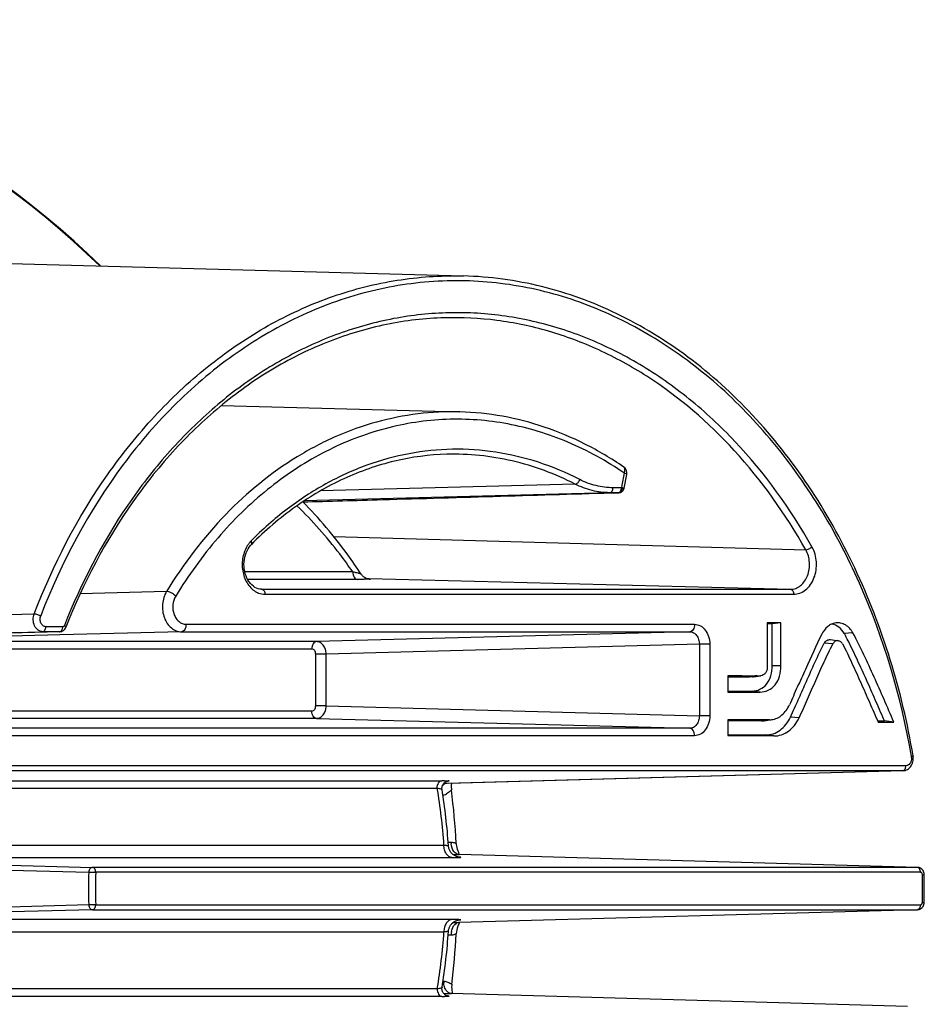
# Model space of a CAD drawing. Extents: x -316 to 1043, y -1562 to -584.
# Drawn here: x 616 to 653, y -718 to -678 of the extents above; entities that cross this region are included whole.
import ezdxf

# ---------------------------------------------------------------- set-up
doc = ezdxf.new("R2010")
doc.units = 0
doc.header["$LTSCALE"] = 16.335
doc.layers.get('0').update_dxf_attribs({"linetype": 'CONTINUOUS'})

msp = doc.modelspace()

# ---------------------------------------------------------------- linework, layer by layer
at = {"color": 7, "linetype": 'Continuous'}
for p, q in [((604.154, -687.994), (634.226, -688.811)), ((633.832, -688.806), (634.226, -688.811)), ((624.475, -694.027), (634.075, -694.288)), ((640.702, -696.758), (640.608, -697.245)), ((640.68, -696.511), (640.679, -696.511)), ((640.699, -697.357), (640.804, -696.815)), ((638.721, -697.198), (628.465, -697.471)), ((640.608, -697.245), (640.589, -697.342)), ((640.118, -697.542), (627.812, -697.875)), ((640.462, -697.542), (640.118, -697.542)), ((640.589, -697.342), (640.245, -697.342)), ((640.475, -697.542), (640.48, -697.542)), ((640.626, -697.351), (640.589, -697.342)), ((625.683, -699.627), (625.683, -699.627)), ((629.004, -699.311), (648.012, -699.842)), ((629.763, -700.734), (625.417, -700.734)), ((629.953, -701.034), (625.529, -701.034)), ((630.298, -700.99), (630.427, -700.993)), ((630.427, -700.993), (647.395, -701.435)), ((622.263, -701.521), (618.788, -701.619)), ((626.087, -701.435), (626.105, -701.435)), ((626.088, -701.435), (626.105, -701.435)), ((626.105, -701.435), (647.395, -701.435)), ((626.231, -701.635), (647.521, -701.635)), ((597.332, -702.948), (616.933, -702.418)), ((623.051, -702.844), (643.53, -702.844)), ((647.012, -702.782), (646.458, -702.782)), ((646.657, -702.826), (646.458, -702.826)), ((647.012, -702.782), (646.657, -702.826)), ((646.657, -704.516), (646.657, -702.826)), ((647.012, -704.516), (647.012, -702.782)), ((599.233, -703.616), (617.275, -703.142)), ((617.959, -703.142), (599.234, -703.657)), ((617.959, -703.142), (617.275, -703.142)), ((618.085, -702.942), (617.401, -702.942)), ((617.963, -703.142), (617.959, -703.142)), ((622.862, -703.144), (617.962, -703.271)), ((622.862, -703.144), (643.341, -703.144)), ((643.341, -703.144), (628.308, -703.544)), ((649.913, -703.195), (649.564, -703.221)), ((617.962, -703.271), (607.517, -703.544)), ((628.308, -703.544), (607.517, -703.544)), ((649.106, -703.633), (648.758, -703.608)), ((649.005, -703.461), (649.323, -703.505)), ((628.118, -703.844), (607.328, -703.844)), ((643.724, -703.644), (628.691, -704.044)), ((644.143, -703.644), (643.724, -703.644)), ((643.724, -703.644), (643.724, -706.534)), ((644.143, -703.644), (644.143, -706.534)), ((628.691, -704.044), (628.272, -704.044)), ((628.272, -706.134), (628.272, -704.044)), ((628.691, -706.134), (628.691, -704.044)), ((647.012, -704.516), (646.657, -704.516)), ((644.868, -704.923), (644.868, -705.576)), ((646.184, -704.923), (645.864, -704.967)), ((645.888, -704.965), (646.206, -704.921)), ((644.868, -705.532), (645.856, -705.532)), ((646.177, -705.576), (645.856, -705.532)), ((605.271, -706.334), (628.118, -706.334)), ((628.691, -706.134), (628.272, -706.134)), ((628.691, -706.134), (643.724, -706.534)), ((628.308, -706.634), (605.454, -706.634)), ((628.308, -706.634), (643.341, -707.034)), ((644.143, -706.534), (643.724, -706.534)), ((646.551, -706.691), (644.876, -706.691)), ((644.876, -706.691), (644.876, -707.329)), ((646.23, -706.735), (644.876, -706.735)), ((646.551, -706.691), (646.23, -706.735)), ((646.33, -706.728), (646.647, -706.685)), ((647.744, -706.609), (647.394, -706.586)), ((650.904, -706.739), (651.18, -706.739)), ((650.923, -706.782), (651.559, -706.782)), ((651.18, -706.739), (651.156, -706.682)), ((651.559, -706.782), (651.18, -706.739)), ((643.341, -707.034), (615.635, -707.034)), ((643.53, -707.333), (615.806, -707.333)), ((644.876, -707.329), (646.73, -707.343)), ((644.877, -707.288), (646.409, -707.299)), ((646.73, -707.343), (646.409, -707.299)), ((652.267, -708.177), (652.263, -708.157)), ((652.267, -708.177), (652.264, -708.157)), ((651.916, -708.742), (615.464, -708.742)), ((652.043, -708.542), (615.591, -708.542)), ((651.925, -708.742), (633.557, -709.254)), ((651.916, -708.742), (633.621, -709.252)), ((651.924, -708.742), (651.916, -708.742)), ((600.3, -709.144), (633.357, -709.144)), ((633.475, -709.158), (633.48, -709.157)), ((600.037, -709.444), (633.167, -709.444)), ((633.557, -709.254), (633.43, -709.254)), ((633.565, -709.254), (633.557, -709.254)), ((604.012, -711.737), (633.437, -711.737)), ((633.609, -711.624), (633.728, -711.624)), ((604.328, -712.237), (633.753, -712.237)), ((604.328, -712.237), (619.283, -712.635)), ((633.809, -712.124), (634.044, -712.124)), ((634.044, -712.124), (634.048, -712.124)), ((634.061, -712.124), (634.044, -712.124)), ((652.506, -712.635), (634.061, -712.124)), ((604.175, -712.426), (619.13, -712.828)), ((652.506, -712.635), (619.283, -712.635)), ((652.511, -712.635), (652.506, -712.635)), ((652.632, -712.835), (619.41, -712.835)), ((619.13, -714.149), (604.175, -714.551)), ((619.283, -714.342), (604.328, -714.74)), ((619.283, -714.342), (652.506, -714.342)), ((619.41, -714.142), (652.632, -714.142)), ((652.506, -714.342), (634.055, -714.853)), ((652.506, -714.342), (652.511, -714.342)), ((633.753, -714.74), (604.328, -714.74)), ((633.809, -714.854), (634.044, -714.854)), ((634.055, -714.853), (634.044, -714.854)), ((634.044, -714.854), (634.048, -714.854)), ((633.437, -715.24), (604.012, -715.24)), ((633.609, -715.354), (633.728, -715.354)), ((633.401, -717.224), (633.426, -717.224)), ((633.167, -717.534), (600.037, -717.534)), ((633.357, -717.834), (600.3, -717.834)), ((633.43, -717.724), (633.742, -717.724)), ((633.475, -717.82), (633.48, -717.82)), ((633.742, -717.724), (633.747, -717.724)), ((652.106, -718.235), (633.742, -717.724))]:
    msp.add_line(p, q, dxfattribs=at)
for points in [[(640.48, -697.542), (640.511, -697.539), (640.544, -697.531), (640.576, -697.519), (640.605, -697.502), (640.631, -697.481), (640.653, -697.456), (640.672, -697.428), (640.687, -697.397), (640.697, -697.363), (640.699, -697.357)], [(626.088, -701.435), (626.027, -701.429), (625.958, -701.414), (625.89, -701.39), (625.824, -701.356), (625.76, -701.313), (625.7, -701.261), (625.643, -701.202), (625.591, -701.134), (625.543, -701.061), (625.501, -700.981), (625.465, -700.896), (625.435, -700.807), (625.412, -700.714), (625.396, -700.62), (625.386, -700.523), (625.383, -700.426), (625.387, -700.33), (625.398, -700.234), (625.416, -700.14), (625.44, -700.05), (625.47, -699.963), (625.506, -699.88), (625.548, -699.802), (625.595, -699.731), (625.647, -699.666), (625.683, -699.627)], [(630.426, -701.024), (630.428, -701.024), (630.429, -701.024), (630.428, -701.024), (630.423, -701.024), (630.415, -701.023), (630.403, -701.021), (630.387, -701.018), (630.367, -701.013), (630.344, -701.007), (630.321, -700.999), (630.297, -700.989), (630.272, -700.978), (630.248, -700.964), (630.224, -700.949), (630.201, -700.932), (630.179, -700.913), (630.158, -700.892), (630.138, -700.87), (630.119, -700.847), (630.106, -700.828)], [(617.963, -703.142), (618, -703.138), (618.039, -703.129), (618.076, -703.113), (618.11, -703.092), (618.141, -703.067), (618.167, -703.037), (618.189, -703.005), (618.207, -702.969), (618.211, -702.961)], [(651.924, -708.742), (651.966, -708.739), (652.014, -708.729), (652.061, -708.712), (652.107, -708.69), (652.15, -708.661), (652.191, -708.626), (652.227, -708.586), (652.259, -708.542), (652.287, -708.493), (652.309, -708.441), (652.326, -708.387), (652.337, -708.331), (652.343, -708.275), (652.343, -708.218), (652.338, -708.162), (652.336, -708.144)], [(633.361, -709.496), (633.359, -709.484), (633.358, -709.455), (633.358, -709.428), (633.361, -709.401), (633.367, -709.375), (633.374, -709.351), (633.383, -709.327), (633.394, -709.305), (633.407, -709.284), (633.42, -709.265), (633.435, -709.247), (633.451, -709.231), (633.468, -709.216), (633.486, -709.203), (633.504, -709.191), (633.522, -709.181), (633.54, -709.173), (633.558, -709.166), (633.575, -709.161), (633.59, -709.157), (633.6, -709.155), (633.608, -709.153), (633.614, -709.152), (633.618, -709.152), (633.619, -709.152)], [(633.96, -712.205), (633.938, -712.197), (633.915, -712.187), (633.892, -712.177), (633.869, -712.164), (633.846, -712.15), (633.823, -712.135), (633.802, -712.118), (633.78, -712.099), (633.76, -712.08), (633.74, -712.058), (633.721, -712.035), (633.704, -712.011), (633.687, -711.985), (633.673, -711.958), (633.659, -711.93), (633.648, -711.9), (633.638, -711.87), (633.63, -711.839), (633.624, -711.806), (633.62, -711.773), (633.619, -711.765)], [(634.058, -712.226), (634.06, -712.227), (634.059, -712.226), (634.056, -712.226), (634.051, -712.226), (634.042, -712.224), (634.031, -712.223), (634.017, -712.22), (634, -712.216), (633.98, -712.211), (633.96, -712.205)], [(634.048, -712.124), (634.044, -712.123), (634.042, -712.123), (634.043, -712.123)], [(652.78, -712.929), (652.78, -712.923), (652.776, -712.882), (652.767, -712.842), (652.752, -712.803), (652.733, -712.766), (652.709, -712.733), (652.681, -712.704), (652.649, -712.68), (652.615, -712.66), (652.579, -712.647), (652.543, -712.638), (652.511, -712.635)], [(652.511, -714.342), (652.543, -714.339), (652.58, -714.331), (652.616, -714.317), (652.65, -714.297), (652.682, -714.272), (652.71, -714.243), (652.734, -714.21), (652.753, -714.173), (652.767, -714.135), (652.776, -714.096), (652.78, -714.056), (652.78, -714.048)], [(633.619, -715.213), (633.621, -715.187), (633.626, -715.157), (633.632, -715.127), (633.641, -715.098), (633.65, -715.069), (633.662, -715.041), (633.675, -715.015), (633.689, -714.989), (633.705, -714.964), (633.722, -714.941), (633.74, -714.919), (633.759, -714.898), (633.779, -714.879), (633.8, -714.861), (633.821, -714.845), (633.842, -714.83), (633.864, -714.816), (633.885, -714.804), (633.907, -714.793), (633.929, -714.784), (633.95, -714.776), (633.971, -714.769), (633.991, -714.763), (634.01, -714.759), (634.027, -714.755), (634.04, -714.753), (634.05, -714.752), (634.052, -714.752)], [(634.044, -714.854), (634.044, -714.854), (634.042, -714.855), (634.044, -714.854), (634.048, -714.854)], [(633.619, -717.825), (633.619, -717.825), (633.619, -717.825), (633.618, -717.825), (633.615, -717.825), (633.609, -717.824), (633.6, -717.823), (633.589, -717.82), (633.576, -717.817), (633.562, -717.813), (633.547, -717.807), (633.531, -717.801), (633.516, -717.793), (633.5, -717.784), (633.485, -717.774), (633.47, -717.763), (633.455, -717.75), (633.441, -717.736), (633.427, -717.721), (633.415, -717.705), (633.403, -717.688), (633.393, -717.669), (633.383, -717.65), (633.375, -717.63), (633.369, -717.61), (633.363, -717.588), (633.36, -717.566), (633.358, -717.543), (633.358, -717.52), (633.359, -717.496), (633.361, -717.481)], [(633.747, -717.724), (633.743, -717.723), (633.741, -717.723)]]:
    msp.add_lwpolyline(points, dxfattribs=at)
for centre, radius, start, end in [((595.199, -713.489), 35, 45.7769, 119.8543), ((595.199, -713.489), 34.974, 45.8233, 119.7432), ((632.983, -707.996), 13.634, 55.516, 56.1633), ((640.509, -696.758), 0.3, 349.0161, 55.3775), ((640.463, -700.324), 2.782, 89.7451, 90.0117), ((640.281, -697.342), 0.308, 355.1812, 359.9921), ((626.41, -700.219), 1.043, 135.3044, 141.0349), ((630.012, -650.653), 50.38, 269.9329, 270.2391), ((1296.694, -703.688), 650.236, 179.920167, 180.077934), ((641.094, -707.922), 9.688, 27.0679, 29.0295), ((645.856, -704.733), 0.234, 271.8556, 277.7761), ((645.935, -696.97), 7.957, 270.7806, 271.7971), ((646.177, -704.716), 0.208, 271.8589, 277.7773), ((627.997, -697.463), 21.435, 334.8118, 335.8954), ((646.229, -705.999), 0.736, 270.0241, 277.7356), ((646.551, -705.981), 0.71, 270.0241, 277.7356), ((651.885, -708.242), 0.388, 2.5107, 9.6308), ((633.362, -731.108), 21.964, 89.7486, 90.013), ((608.861, -713.467), 24.638, 4.027, 9.3993), ((608.518, -713.469), 25.159, 3.8851, 9.0866), ((601.391, -713.47), 32.591, 3.1684, 6.975), ((633.235, -709.134), 0.621, 285.2062, 289.8469), ((633.222, -709.1), 0.657, 289.9096, 299.166), ((634.497, -711.624), 0.769, 180.0067, 184.0198), ((633.755, -685.34), 26.897, 269.995, 270.3032), ((635.045, -711.579), 1.121, 203.6931, 209.4569), ((644.188, -713.489), 25.067, 178.4904, 181.5096), ((644.207, -713.489), 24.805, 178.4904, 181.5095), ((620.762, -713.489), 31.952, 0.775, 0.9964), ((620.754, -713.489), 31.96, 359.2251, 0.7749), ((620.626, -713.489), 32.159, 359.0036, 0.9964), ((620.762, -713.489), 31.952, 359.0036, 359.225), ((633.76, -740.119), 25.379, 89.7287, 90.0163), ((635.043, -715.397), 1.119, 150.8843, 154.7482), ((608.954, -713.521), 24.544, 350.5904, 355.9832), ((608.606, -713.518), 25.071, 350.9043, 356.124), ((634.494, -715.354), 0.766, 170.3912, 180.0108), ((601.315, -713.501), 32.666, 353.2364, 356.8275), ((634.196, -717.224), 0.77, 180.0079, 184.8189), ((633.365, -697.461), 20.373, 269.9766, 270.2629)]:
    msp.add_arc(centre, radius, start, end, dxfattribs=at)
for points, knots in [([(616.933, -702.418), (617.69, -700.448), (619.143, -697.644), (621.705, -694.449), (623.831, -692.448), (626.152, -690.847), (628.625, -689.678), (631.201, -688.966), (632.96, -688.806), (633.832, -688.806)], [0, 0, 0, 0, 0.274873, 0.405795, 0.531955, 0.653621, 0.77145, 0.886469, 1, 1, 1, 1]), ([(652.336, -708.144), (651.892, -705.537), (650.739, -701.736), (648.226, -697.255), (645.967, -694.378), (643.366, -692.022), (640.489, -690.255), (637.416, -689.133), (635.282, -688.84), (634.226, -688.811)], [0, 0, 0, 0, 0.277285, 0.409922, 0.537279, 0.659199, 0.77614, 0.88919, 1, 1, 1, 1]), ([(652.264, -708.157), (651.855, -705.765), (650.828, -702.27), (648.631, -698.085), (646.657, -695.34), (644.381, -693.018), (641.855, -691.174), (639.134, -689.855), (636.284, -689.096), (633.374, -688.92), (630.48, -689.331), (627.674, -690.318), (625.023, -691.853), (622.59, -693.895), (619.66, -697.283), (618.027, -700.345), (617.196, -702.508)], [0, 0, 0, 0, 0.141247, 0.209088, 0.274466, 0.337237, 0.397502, 0.455619, 0.5122, 0.568056, 0.624096, 0.681205, 0.740122, 0.801363, 0.865182, 1, 1, 1, 1]), ([(648.261, -699.723), (647.398, -698.195), (645.865, -696.065), (643.373, -693.742), (641.378, -692.342), (639.26, -691.283), (637.053, -690.583), (634.794, -690.255), (632.521, -690.305), (630.272, -690.733), (628.085, -691.53), (625.996, -692.681), (624.04, -694.167), (622.245, -695.963), (620.075, -698.769), (618.821, -701.19), (618.153, -702.888)], [0, 0, 0, 0, 0.133665, 0.19732, 0.258888, 0.318637, 0.376988, 0.434479, 0.491734, 0.549395, 0.608068, 0.668266, 0.730367, 0.794605, 0.861055, 1, 1, 1, 1]), ([(633.466, -690.497), (632.679, -690.518), (631.095, -690.702), (628.781, -691.391), (626.559, -692.479), (624.472, -693.946), (622.555, -695.764), (620.238, -698.655), (618.91, -701.184), (618.211, -702.961)], [0, 0, 0, 0, 0.113255, 0.228182, 0.346039, 0.467791, 0.594046, 0.725038, 1, 1, 1, 1]), ([(648.012, -699.842), (647.204, -698.413), (645.346, -695.793), (642.343, -693.201), (639.709, -691.751), (637.674, -690.989), (635.582, -690.55), (634.167, -690.478), (633.466, -690.497)], [0, 0, 0, 0, 0.27137, 0.526006, 0.647952, 0.766967, 0.883959, 1, 1, 1, 1]), ([(634.075, -694.288), (633.512, -694.272), (632.378, -694.327), (630.698, -694.663), (629.06, -695.249), (626.934, -696.366), (624.489, -698.368), (622.943, -700.406), (622.263, -701.521)], [0, 0, 0, 0, 0.116567, 0.234009, 0.353328, 0.475385, 0.729642, 1, 1, 1, 1]), ([(640.679, -696.511), (640.18, -696.168), (639.148, -695.553), (637.503, -694.862), (635.805, -694.423), (634.65, -694.303), (634.075, -694.288)], [0, 0, 0, 0, 0.257352, 0.50868, 0.755588, 1, 1, 1, 1]), ([(640.575, -696.672), (639.854, -696.188), (638.707, -695.569), (637.089, -695.007), (635.46, -694.631), (633.367, -694.505), (630.869, -694.922), (628.47, -695.892), (626.243, -697.38), (624.249, -699.336), (623.137, -700.881), (622.632, -701.708)], [0, 0, 0, 0, 0.124011, 0.18451, 0.244268, 0.362526, 0.481352, 0.603046, 0.729437, 0.861634, 1, 1, 1, 1]), ([(638.904, -697.011), (638.369, -696.738), (637.266, -696.276), (635.535, -695.862), (633.776, -695.744), (632.02, -695.924), (630.298, -696.398), (628.64, -697.158), (627.073, -698.188), (626.122, -699.029), (625.669, -699.486)], [0, 0, 0, 0, 0.124765, 0.247027, 0.368032, 0.489187, 0.611866, 0.737292, 0.866459, 1, 1, 1, 1]), ([(633.553, -695.996), (632.846, -696.015), (631.415, -696.205), (629.347, -696.929), (627.396, -698.073), (626.231, -699.073), (625.683, -699.627)], [0, 0, 0, 0, 0.239477, 0.483792, 0.736499, 1, 1, 1, 1]), ([(638.721, -697.198), (637.919, -696.787), (636.23, -696.156), (634.434, -695.972), (633.553, -695.996)], [0, 0, 0, 0, 0.505806, 1, 1, 1, 1]), ([(640.702, -696.758), (640.712, -696.733), (640.727, -696.684), (640.733, -696.612), (640.719, -696.552), (640.694, -696.521), (640.68, -696.511)], [0, 0, 0, 0, 0.307277, 0.576849, 0.803523, 1, 1, 1, 1]), ([(640.804, -696.815), (640.805, -696.811), (640.796, -696.799), (640.763, -696.78), (640.728, -696.767), (640.702, -696.758)], [0, 0, 0, 0, 0.106674, 0.305984, 1, 1, 1, 1]), ([(638.721, -697.198), (638.761, -697.197), (638.845, -697.14), (638.889, -697.06), (638.904, -697.011)], [0, 0, 0, 0, 0.442421, 1, 1, 1, 1]), ([(640.118, -697.542), (639.88, -697.542), (639.395, -697.482), (638.939, -697.309), (638.721, -697.198)], [0, 0, 0, 0, 0.494172, 1, 1, 1, 1]), ([(640.245, -697.342), (640.015, -697.342), (639.55, -697.285), (639.112, -697.118), (638.904, -697.011)], [0, 0, 0, 0, 0.494194, 1, 1, 1, 1]), ([(627.749, -697.916), (628.814, -697.885), (633.056, -697.761), (637.299, -697.636), (640.475, -697.542)], [0, 0, 0, 0, 0.251129, 1, 1, 1, 1]), ([(640.118, -697.542), (640.135, -697.542), (640.172, -697.528), (640.213, -697.481), (640.239, -697.417), (640.245, -697.368), (640.245, -697.342)], [0, 0, 0, 0, 0.198628, 0.431148, 0.703608, 1, 1, 1, 1]), ([(640.462, -697.542), (640.479, -697.542), (640.516, -697.528), (640.541, -697.499), (640.552, -697.482)], [0, 0, 0, 0, 0.460994, 1, 1, 1, 1]), ([(640.501, -697.539), (640.536, -697.53), (640.604, -697.474), (640.624, -697.393), (640.626, -697.351)], [0, 0, 0, 0, 0.460876, 1, 1, 1, 1]), ([(640.552, -697.482), (640.557, -697.474), (640.576, -697.439), (640.585, -697.399), (640.588, -697.368)], [0, 0, 0, 0, 0.233449, 1, 1, 1, 1]), ([(640.699, -697.357), (640.698, -697.359), (640.69, -697.362), (640.666, -697.36), (640.643, -697.355), (640.626, -697.351)], [0, 0, 0, 0, 0.090144, 0.278674, 1, 1, 1, 1]), ([(629.763, -700.734), (629.595, -700.489), (628.915, -699.547), (628.141, -698.672), (627.516, -698.073)], [0, 0, 0, 0, 0.255297, 1, 1, 1, 1]), ([(630.106, -700.828), (629.932, -700.561), (629.224, -699.53), (628.41, -698.571), (627.749, -697.915)], [0, 0, 0, 0, 0.255142, 1, 1, 1, 1]), ([(625.6, -699.564), (625.591, -699.575), (625.554, -699.622), (625.522, -699.671), (625.499, -699.71)], [0, 0, 0, 0, 0.246127, 1, 1, 1, 1]), ([(625.683, -699.627), (625.689, -699.62), (625.703, -699.595), (625.698, -699.543), (625.681, -699.506), (625.669, -699.486)], [0, 0, 0, 0, 0.19037, 0.542472, 1, 1, 1, 1]), ([(625.499, -699.71), (625.411, -699.862), (625.296, -700.211), (625.312, -700.752), (625.503, -701.237), (625.75, -701.476), (625.887, -701.548)], [0, 0, 0, 0, 0.256239, 0.521689, 0.774333, 1, 1, 1, 1]), ([(647.395, -701.435), (647.466, -701.435), (647.613, -701.408), (647.81, -701.293), (647.974, -701.114), (648.135, -700.805), (648.198, -700.353), (648.099, -699.996), (648.012, -699.842)], [0, 0, 0, 0, 0.106456, 0.217836, 0.33726, 0.465105, 0.73502, 1, 1, 1, 1]), ([(647.521, -701.635), (647.606, -701.635), (647.781, -701.603), (648.017, -701.464), (648.213, -701.249), (648.406, -700.878), (648.482, -700.337), (648.365, -699.908), (648.261, -699.723)], [0, 0, 0, 0, 0.106051, 0.217211, 0.336615, 0.464592, 0.734928, 1, 1, 1, 1]), ([(648.012, -699.842), (648.031, -699.842), (648.075, -699.833), (648.162, -699.799), (648.226, -699.758), (648.261, -699.723)], [0, 0, 0, 0, 0.211144, 0.469908, 1, 1, 1, 1]), ([(630.106, -700.828), (630.103, -700.823), (630.09, -700.816), (630.067, -700.806), (630.033, -700.796), (629.972, -700.782), (629.881, -700.764), (629.804, -700.746), (629.763, -700.734)], [0, 0, 0, 0, 0.044824, 0.119034, 0.218694, 0.34037, 0.63975, 1, 1, 1, 1]), ([(629.763, -700.734), (629.763, -700.772), (629.772, -700.845), (629.811, -700.942), (629.872, -701.013), (629.927, -701.033), (629.953, -701.034)], [0, 0, 0, 0, 0.296708, 0.568772, 0.801203, 1, 1, 1, 1]), ([(630.42, -701.023), (630.427, -701.024), (630.44, -701.024), (630.455, -701.025), (630.466, -701.027), (630.472, -701.026), (630.475, -701.029), (630.467, -701.029), (630.461, -701.03), (630.448, -701.03), (630.431, -701.031), (630.402, -701.031), (630.332, -701.033), (630.268, -701.033), (630.222, -701.033)], [0, 0, 0, 0, 0.067939, 0.119252, 0.154095, 0.172816, 0.176643, 0.189452, 0.216766, 0.258017, 0.312505, 0.379483, 0.547818, 1, 1, 1, 1]), ([(622.263, -701.521), (622.171, -701.674), (622.065, -702.035), (622.124, -702.495), (622.283, -702.812), (622.446, -702.996), (622.643, -703.116), (622.791, -703.144), (622.862, -703.144)], [0, 0, 0, 0, 0.264095, 0.535501, 0.664108, 0.783744, 0.89462, 1, 1, 1, 1]), ([(622.632, -701.708), (622.58, -701.654), (622.487, -701.589), (622.358, -701.535), (622.292, -701.521), (622.263, -701.521)], [0, 0, 0, 0, 0.53152, 0.789388, 1, 1, 1, 1]), ([(625.887, -701.548), (625.914, -701.562), (626.022, -701.612), (626.143, -701.635), (626.231, -701.635)], [0, 0, 0, 0, 0.256057, 1, 1, 1, 1]), ([(626.105, -701.435), (626.11, -701.435), (626.134, -701.438), (626.155, -701.451), (626.168, -701.463)], [0, 0, 0, 0, 0.236784, 1, 1, 1, 1]), ([(626.168, -701.463), (626.178, -701.472), (626.217, -701.522), (626.231, -701.587), (626.231, -701.635)], [0, 0, 0, 0, 0.221252, 1, 1, 1, 1]), ([(647.395, -701.435), (647.412, -701.436), (647.449, -701.449), (647.49, -701.496), (647.515, -701.561), (647.521, -701.61), (647.521, -701.635)], [0, 0, 0, 0, 0.198627, 0.431147, 0.703608, 1, 1, 1, 1]), ([(622.632, -701.708), (622.567, -701.815), (622.491, -702.067), (622.531, -702.39), (622.643, -702.612), (622.758, -702.741), (622.897, -702.824), (623.001, -702.844), (623.051, -702.844)], [0, 0, 0, 0, 0.263983, 0.534715, 0.663103, 0.78276, 0.89398, 1, 1, 1, 1]), ([(617.275, -703.142), (617.242, -703.142), (617.176, -703.131), (617.051, -703.063), (616.932, -702.903), (616.878, -702.664), (616.903, -702.496), (616.933, -702.418)], [0, 0, 0, 0, 0.10581, 0.216317, 0.459062, 0.728542, 1, 1, 1, 1]), ([(616.933, -702.418), (616.953, -702.418), (616.997, -702.425), (617.087, -702.45), (617.155, -702.481), (617.196, -702.508)], [0, 0, 0, 0, 0.21397, 0.475924, 1, 1, 1, 1]), ([(617.401, -702.942), (617.362, -702.942), (617.276, -702.911), (617.194, -702.799), (617.162, -702.655), (617.178, -702.554), (617.196, -702.508)], [0, 0, 0, 0, 0.215263, 0.458542, 0.728084, 1, 1, 1, 1]), ([(623.051, -702.844), (623.051, -702.882), (623.043, -702.956), (623.004, -703.052), (622.943, -703.123), (622.887, -703.143), (622.862, -703.144)], [0, 0, 0, 0, 0.296711, 0.568778, 0.801209, 1, 1, 1, 1]), ([(643.53, -702.844), (643.53, -702.882), (643.521, -702.956), (643.482, -703.052), (643.422, -703.123), (643.366, -703.143), (643.341, -703.144)], [0, 0, 0, 0, 0.296711, 0.568778, 0.801209, 1, 1, 1, 1]), ([(643.53, -702.844), (643.611, -702.844), (643.782, -702.891), (643.983, -703.075), (644.113, -703.339), (644.143, -703.541), (644.143, -703.644)], [0, 0, 0, 0, 0.218845, 0.457073, 0.720276, 1, 1, 1, 1]), ([(649.217, -702.79), (649.16, -702.798), (649.045, -702.832), (648.833, -702.965), (648.714, -703.125), (648.656, -703.242)], [0, 0, 0, 0, 0.231801, 0.474015, 1, 1, 1, 1]), ([(649.564, -703.221), (649.509, -703.12), (649.368, -702.945), (649.161, -702.85), (649.059, -702.835)], [0, 0, 0, 0, 0.52599, 1, 1, 1, 1]), ([(649.913, -703.195), (649.841, -703.065), (649.688, -702.892), (649.42, -702.786), (649.283, -702.781), (649.217, -702.79)], [0, 0, 0, 0, 0.525126, 0.765775, 1, 1, 1, 1]), ([(617.275, -703.142), (617.292, -703.142), (617.329, -703.128), (617.369, -703.081), (617.395, -703.017), (617.401, -702.968), (617.401, -702.942)], [0, 0, 0, 0, 0.198628, 0.431148, 0.703609, 1, 1, 1, 1]), ([(617.959, -703.142), (617.976, -703.142), (618.013, -703.128), (618.053, -703.081), (618.079, -703.017), (618.085, -702.968), (618.085, -702.942)], [0, 0, 0, 0, 0.198628, 0.431148, 0.703608, 1, 1, 1, 1]), ([(618.153, -702.888), (618.152, -702.892), (618.145, -702.907), (618.134, -702.92), (618.125, -702.928)], [0, 0, 0, 0, 0.26376, 1, 1, 1, 1]), ([(618.211, -702.961), (618.215, -702.951), (618.195, -702.917), (618.171, -702.899), (618.153, -702.888)], [0, 0, 0, 0, 0.350778, 1, 1, 1, 1]), ([(643.341, -703.144), (643.392, -703.144), (643.499, -703.173), (643.625, -703.288), (643.706, -703.453), (643.724, -703.579), (643.724, -703.644)], [0, 0, 0, 0, 0.219978, 0.458269, 0.72088, 1, 1, 1, 1]), ([(648.656, -703.242), (648.426, -703.71), (648.1, -704.422), (647.671, -705.375), (647.456, -705.852), (647.35, -706.092)], [0, 0, 0, 0, 0.499118, 0.749504, 1, 1, 1, 1]), ([(651.559, -706.782), (651.429, -706.478), (651.167, -705.872), (650.764, -704.968), (650.357, -704.071), (650.071, -703.48), (649.913, -703.195)], [0, 0, 0, 0, 0.251315, 0.501978, 0.752112, 1, 1, 1, 1]), ([(628.308, -703.544), (628.282, -703.544), (628.227, -703.565), (628.166, -703.635), (628.127, -703.732), (628.118, -703.806), (628.118, -703.844)], [0, 0, 0, 0, 0.198791, 0.431222, 0.703289, 1, 1, 1, 1]), ([(628.691, -704.044), (628.69, -703.979), (628.671, -703.853), (628.59, -703.689), (628.464, -703.573), (628.358, -703.544), (628.308, -703.544)], [0, 0, 0, 0, 0.280442, 0.544336, 0.782416, 1, 1, 1, 1]), ([(647.563, -706.217), (647.661, -705.998), (647.854, -705.559), (648.145, -704.901), (648.436, -704.246), (648.645, -703.817), (648.758, -703.608)], [0, 0, 0, 0, 0.250724, 0.501466, 0.751935, 1, 1, 1, 1]), ([(647.744, -706.609), (647.86, -706.362), (648.083, -705.862), (648.411, -705.11), (648.744, -704.363), (648.978, -703.871), (649.106, -703.633)], [0, 0, 0, 0, 0.250268, 0.501174, 0.751653, 1, 1, 1, 1]), ([(648.758, -703.608), (648.783, -703.561), (648.851, -703.479), (648.958, -703.455), (649.005, -703.461)], [0, 0, 0, 0, 0.529211, 1, 1, 1, 1]), ([(649.323, -703.505), (649.282, -703.499), (649.188, -703.521), (649.129, -703.592), (649.106, -703.633)], [0, 0, 0, 0, 0.470789, 1, 1, 1, 1]), ([(649.49, -703.633), (649.472, -703.599), (649.426, -703.541), (649.357, -703.509), (649.323, -703.505)], [0, 0, 0, 0, 0.526615, 1, 1, 1, 1]), ([(649.49, -703.633), (649.626, -703.884), (649.871, -704.405), (650.226, -705.193), (650.579, -705.985), (650.809, -706.516), (650.923, -706.782)], [0, 0, 0, 0, 0.248255, 0.498414, 0.748925, 1, 1, 1, 1]), ([(651.156, -706.682), (651.042, -706.414), (650.81, -705.881), (650.457, -705.084), (650.097, -704.294), (649.852, -703.77), (649.72, -703.513)], [0, 0, 0, 0, 0.250971, 0.501399, 0.751275, 1, 1, 1, 1]), ([(628.272, -704.044), (628.272, -704.018), (628.264, -703.967), (628.232, -703.902), (628.181, -703.855), (628.139, -703.844), (628.118, -703.844)], [0, 0, 0, 0, 0.279838, 0.543133, 0.781273, 1, 1, 1, 1]), ([(645.856, -705.532), (645.961, -705.532), (646.182, -705.482), (646.464, -705.263), (646.622, -704.912), (646.657, -704.651), (646.657, -704.516)], [0, 0, 0, 0, 0.219515, 0.455511, 0.719249, 1, 1, 1, 1]), ([(646.177, -705.576), (646.287, -705.576), (646.516, -705.524), (646.81, -705.295), (646.975, -704.929), (647.012, -704.657), (647.012, -704.516)], [0, 0, 0, 0, 0.21904, 0.454634, 0.718997, 1, 1, 1, 1]), ([(646.458, -704.573), (646.458, -704.616), (646.444, -704.7), (646.39, -704.81), (646.308, -704.89), (646.239, -704.917), (646.206, -704.921)], [0, 0, 0, 0, 0.277627, 0.540038, 0.779402, 1, 1, 1, 1]), ([(645.864, -704.967), (645.698, -704.972), (645.365, -704.971), (645.033, -704.971), (644.867, -704.97)], [0, 0, 0, 0, 0.500005, 1, 1, 1, 1]), ([(646.043, -704.926), (645.945, -704.928), (645.749, -704.928), (645.357, -704.927), (645.063, -704.925), (644.868, -704.923)], [0, 0, 0, 0, 0.250008, 0.500005, 1, 1, 1, 1]), ([(628.118, -706.334), (628.139, -706.334), (628.181, -706.322), (628.232, -706.276), (628.264, -706.21), (628.272, -706.159), (628.272, -706.134)], [0, 0, 0, 0, 0.218953, 0.457225, 0.720434, 1, 1, 1, 1]), ([(628.308, -706.634), (628.282, -706.633), (628.227, -706.613), (628.166, -706.542), (628.127, -706.445), (628.118, -706.372), (628.118, -706.334)], [0, 0, 0, 0, 0.198791, 0.431222, 0.703289, 1, 1, 1, 1]), ([(628.308, -706.634), (628.358, -706.634), (628.464, -706.604), (628.59, -706.489), (628.671, -706.324), (628.69, -706.198), (628.691, -706.134)], [0, 0, 0, 0, 0.21781, 0.456022, 0.719831, 1, 1, 1, 1]), ([(646.646, -706.685), (646.719, -706.675), (646.866, -706.631), (647.136, -706.455), (647.281, -706.245), (647.35, -706.092)], [0, 0, 0, 0, 0.230872, 0.472738, 1, 1, 1, 1]), ([(643.724, -706.534), (643.724, -706.598), (643.706, -706.724), (643.625, -706.889), (643.499, -707.005), (643.392, -707.034), (643.341, -707.034)], [0, 0, 0, 0, 0.27906, 0.541669, 0.779975, 1, 1, 1, 1]), ([(644.143, -706.534), (644.143, -706.637), (644.113, -706.839), (643.983, -707.102), (643.782, -707.287), (643.611, -707.333), (643.53, -707.333)], [0, 0, 0, 0, 0.279665, 0.542864, 0.781108, 1, 1, 1, 1]), ([(646.409, -707.299), (646.507, -707.3), (646.71, -707.267), (646.988, -707.119), (647.225, -706.887), (647.344, -706.691), (647.394, -706.586)], [0, 0, 0, 0, 0.230391, 0.470347, 0.726336, 1, 1, 1, 1]), ([(646.73, -707.343), (646.831, -707.344), (647.04, -707.31), (647.326, -707.158), (647.57, -706.918), (647.692, -706.717), (647.744, -706.609)], [0, 0, 0, 0, 0.230391, 0.470347, 0.726336, 1, 1, 1, 1]), ([(643.53, -707.333), (643.53, -707.295), (643.521, -707.222), (643.482, -707.125), (643.422, -707.055), (643.366, -707.034), (643.341, -707.034)], [0, 0, 0, 0, 0.296711, 0.568778, 0.801209, 1, 1, 1, 1]), ([(652.258, -708.347), (652.243, -708.4), (652.202, -708.475), (652.115, -708.532), (652.066, -708.542), (652.043, -708.542)], [0, 0, 0, 0, 0.533609, 0.773304, 1, 1, 1, 1]), ([(652.336, -708.144), (652.336, -708.146), (652.33, -708.153), (652.308, -708.164), (652.285, -708.172), (652.267, -708.177)], [0, 0, 0, 0, 0.099897, 0.299064, 1, 1, 1, 1]), ([(651.916, -708.742), (651.933, -708.742), (651.97, -708.728), (652.011, -708.681), (652.037, -708.617), (652.043, -708.568), (652.043, -708.542)], [0, 0, 0, 0, 0.198628, 0.431148, 0.703608, 1, 1, 1, 1]), ([(633.167, -709.444), (633.167, -709.406), (633.176, -709.332), (633.215, -709.235), (633.276, -709.165), (633.331, -709.144), (633.357, -709.144)], [0, 0, 0, 0, 0.296711, 0.568778, 0.801209, 1, 1, 1, 1]), ([(633.458, -709.144), (633.479, -709.144), (633.517, -709.144), (633.562, -709.145), (633.592, -709.145), (633.61, -709.146), (633.625, -709.146), (633.637, -709.147), (633.646, -709.147), (633.65, -709.148), (633.655, -709.149), (633.651, -709.15), (633.647, -709.15), (633.638, -709.151), (633.627, -709.152), (633.618, -709.152), (633.613, -709.153)], [0, 0, 0, 0, 0.262709, 0.478978, 0.568635, 0.645437, 0.709053, 0.759211, 0.795652, 0.818148, 0.826803, 0.833532, 0.854007, 0.888624, 0.937345, 1, 1, 1, 1]), ([(633.167, -709.444), (633.194, -709.448), (633.241, -709.456), (633.301, -709.469), (633.338, -709.48), (633.356, -709.489), (633.361, -709.494), (633.361, -709.496)], [0, 0, 0, 0, 0.397653, 0.704405, 0.906163, 0.965582, 1, 1, 1, 1]), ([(633.436, -709.294), (633.43, -709.298), (633.408, -709.314), (633.388, -709.333), (633.374, -709.349)], [0, 0, 0, 0, 0.241159, 1, 1, 1, 1]), ([(633.557, -709.254), (633.547, -709.254), (633.504, -709.258), (633.463, -709.276), (633.436, -709.294)], [0, 0, 0, 0, 0.241914, 1, 1, 1, 1]), ([(633.74, -709.513), (633.725, -709.529), (633.666, -709.59), (633.597, -709.643), (633.542, -709.673)], [0, 0, 0, 0, 0.257793, 1, 1, 1, 1]), ([(633.738, -709.249), (633.736, -709.27), (633.729, -709.358), (633.732, -709.446), (633.74, -709.513)], [0, 0, 0, 0, 0.243261, 1, 1, 1, 1]), ([(633.437, -711.737), (633.463, -711.74), (633.499, -711.744), (633.543, -711.75), (633.569, -711.754), (633.59, -711.757), (633.605, -711.76), (633.613, -711.762), (633.619, -711.764), (633.619, -711.765)], [0, 0, 0, 0, 0.416074, 0.587567, 0.731205, 0.845389, 0.928694, 0.980137, 1, 1, 1, 1]), ([(633.753, -712.237), (633.711, -712.236), (633.618, -712.202), (633.517, -712.085), (633.452, -711.923), (633.437, -711.801), (633.437, -711.737)], [0, 0, 0, 0, 0.198791, 0.431222, 0.703289, 1, 1, 1, 1]), ([(633.728, -711.624), (633.78, -711.624), (633.85, -711.636), (633.915, -711.662), (633.931, -711.669)], [0, 0, 0, 0, 0.745238, 1, 1, 1, 1]), ([(633.923, -712.083), (633.895, -712.065), (633.783, -711.957), (633.738, -711.797), (633.73, -711.677)], [0, 0, 0, 0, 0.216693, 1, 1, 1, 1]), ([(633.931, -711.669), (633.933, -711.701), (633.946, -711.824), (633.982, -711.946), (634.019, -712.03)], [0, 0, 0, 0, 0.256636, 1, 1, 1, 1]), ([(633.898, -712.237), (633.922, -712.237), (633.965, -712.236), (634.017, -712.235), (634.051, -712.235), (634.071, -712.234), (634.087, -712.234), (634.098, -712.233), (634.106, -712.232), (634.11, -712.232), (634.112, -712.232), (634.112, -712.23), (634.11, -712.23), (634.106, -712.229), (634.098, -712.228), (634.079, -712.227), (634.063, -712.226), (634.051, -712.226)], [0, 0, 0, 0, 0.261754, 0.472912, 0.558545, 0.630418, 0.688194, 0.731664, 0.760741, 0.769876, 0.775444, 0.778543, 0.784441, 0.793954, 0.82389, 0.868306, 1, 1, 1, 1]), ([(634.044, -712.124), (634.033, -712.123), (633.991, -712.119), (633.95, -712.101), (633.923, -712.083)], [0, 0, 0, 0, 0.241915, 1, 1, 1, 1]), ([(619.283, -712.635), (619.264, -712.635), (619.222, -712.646), (619.173, -712.691), (619.14, -712.754), (619.132, -712.803), (619.13, -712.828)], [0, 0, 0, 0, 0.21865, 0.455685, 0.719386, 1, 1, 1, 1]), ([(619.41, -712.835), (619.41, -712.81), (619.404, -712.761), (619.378, -712.696), (619.337, -712.649), (619.3, -712.636), (619.283, -712.635)], [0, 0, 0, 0, 0.296637, 0.568688, 0.801194, 1, 1, 1, 1]), ([(652.632, -712.835), (652.632, -712.81), (652.626, -712.761), (652.601, -712.696), (652.56, -712.649), (652.523, -712.636), (652.506, -712.635)], [0, 0, 0, 0, 0.296392, 0.568852, 0.801372, 1, 1, 1, 1]), ([(619.13, -712.828), (619.151, -712.828), (619.244, -712.829), (619.337, -712.832), (619.41, -712.835)], [0, 0, 0, 0, 0.217949, 1, 1, 1, 1]), ([(652.696, -712.88), (652.69, -712.868), (652.673, -712.845), (652.645, -712.835), (652.632, -712.835)], [0, 0, 0, 0, 0.52947, 1, 1, 1, 1]), ([(652.709, -712.933), (652.719, -712.933), (652.736, -712.932), (652.757, -712.931), (652.769, -712.931), (652.775, -712.93), (652.778, -712.93), (652.78, -712.93), (652.78, -712.929)], [0, 0, 0, 0, 0.418338, 0.735882, 0.850464, 0.932901, 0.982754, 1, 1, 1, 1]), ([(619.41, -714.142), (619.387, -714.143), (619.294, -714.147), (619.201, -714.149), (619.13, -714.149)], [0, 0, 0, 0, 0.24188, 1, 1, 1, 1]), ([(619.13, -714.149), (619.131, -714.174), (619.14, -714.223), (619.173, -714.287), (619.223, -714.331), (619.264, -714.342), (619.283, -714.342)], [0, 0, 0, 0, 0.280466, 0.544582, 0.782731, 1, 1, 1, 1]), ([(619.283, -714.342), (619.3, -714.342), (619.337, -714.328), (619.378, -714.281), (619.404, -714.217), (619.41, -714.168), (619.41, -714.142)], [0, 0, 0, 0, 0.198735, 0.431132, 0.703268, 1, 1, 1, 1]), ([(652.632, -714.142), (652.632, -714.168), (652.626, -714.217), (652.601, -714.281), (652.56, -714.328), (652.523, -714.342), (652.506, -714.342)], [0, 0, 0, 0, 0.296392, 0.568852, 0.801372, 1, 1, 1, 1]), ([(652.632, -714.142), (652.653, -714.142), (652.697, -714.115), (652.708, -714.069), (652.709, -714.044)], [0, 0, 0, 0, 0.453605, 1, 1, 1, 1]), ([(652.709, -714.044), (652.719, -714.045), (652.736, -714.045), (652.757, -714.046), (652.769, -714.047), (652.775, -714.047), (652.778, -714.048), (652.78, -714.047), (652.78, -714.048)], [0, 0, 0, 0, 0.418447, 0.736034, 0.850608, 0.933016, 0.98282, 1, 1, 1, 1]), ([(633.753, -714.74), (633.711, -714.741), (633.618, -714.775), (633.517, -714.893), (633.452, -715.054), (633.437, -715.177), (633.437, -715.24)], [0, 0, 0, 0, 0.198791, 0.431222, 0.703289, 1, 1, 1, 1]), ([(634.051, -714.752), (634.058, -714.752), (634.07, -714.751), (634.086, -714.75), (634.1, -714.749), (634.106, -714.748), (634.113, -714.748), (634.111, -714.745), (634.105, -714.746), (634.096, -714.744), (634.083, -714.744), (634.057, -714.743), (634.015, -714.742), (633.953, -714.741), (633.906, -714.741), (633.881, -714.741)], [0, 0, 0, 0, 0.070103, 0.126182, 0.168018, 0.195431, 0.208479, 0.211989, 0.22867, 0.25977, 0.305184, 0.364678, 0.524878, 0.737753, 1, 1, 1, 1]), ([(633.739, -715.226), (633.745, -715.19), (633.775, -715.066), (633.846, -714.945), (633.923, -714.894)], [0, 0, 0, 0, 0.282992, 1, 1, 1, 1]), ([(633.923, -714.894), (633.932, -714.888), (633.969, -714.866), (634.012, -714.855), (634.044, -714.854)], [0, 0, 0, 0, 0.262767, 1, 1, 1, 1]), ([(634.031, -714.92), (634.017, -714.949), (633.966, -715.073), (633.937, -715.207), (633.931, -715.308)], [0, 0, 0, 0, 0.240369, 1, 1, 1, 1]), ([(633.619, -715.213), (633.619, -715.214), (633.613, -715.215), (633.605, -715.217), (633.59, -715.22), (633.569, -715.223), (633.543, -715.227), (633.499, -715.233), (633.463, -715.237), (633.437, -715.24)], [0, 0, 0, 0, 0.019756, 0.07131, 0.154659, 0.268797, 0.412333, 0.58365, 1, 1, 1, 1]), ([(633.728, -715.354), (633.78, -715.354), (633.85, -715.342), (633.915, -715.316), (633.931, -715.308)], [0, 0, 0, 0, 0.745264, 1, 1, 1, 1]), ([(633.361, -717.481), (633.361, -717.483), (633.356, -717.488), (633.338, -717.497), (633.301, -717.508), (633.241, -717.521), (633.194, -717.529), (633.167, -717.534)], [0, 0, 0, 0, 0.034447, 0.093805, 0.295525, 0.602132, 1, 1, 1, 1]), ([(633.426, -717.224), (633.484, -717.224), (633.604, -717.246), (633.707, -717.309), (633.754, -717.348)], [0, 0, 0, 0, 0.487708, 1, 1, 1, 1]), ([(633.55, -717.617), (633.538, -717.604), (633.494, -717.542), (633.465, -717.469), (633.45, -717.413)], [0, 0, 0, 0, 0.23265, 1, 1, 1, 1]), ([(633.754, -717.348), (633.75, -717.381), (633.742, -717.507), (633.758, -717.636), (633.785, -717.725)], [0, 0, 0, 0, 0.264449, 1, 1, 1, 1]), ([(633.167, -717.534), (633.167, -717.572), (633.176, -717.645), (633.215, -717.742), (633.276, -717.813), (633.331, -717.833), (633.357, -717.834)], [0, 0, 0, 0, 0.296711, 0.568778, 0.801209, 1, 1, 1, 1]), ([(633.613, -717.825), (633.618, -717.825), (633.627, -717.825), (633.638, -717.826), (633.647, -717.827), (633.651, -717.827), (633.655, -717.829), (633.65, -717.83), (633.646, -717.83), (633.637, -717.831), (633.625, -717.831), (633.61, -717.832), (633.592, -717.832), (633.562, -717.833), (633.517, -717.833), (633.479, -717.833), (633.459, -717.833)], [0, 0, 0, 0, 0.062672, 0.111409, 0.146043, 0.166537, 0.173285, 0.181923, 0.204402, 0.240827, 0.29097, 0.354571, 0.431361, 0.521008, 0.73727, 1, 1, 1, 1]), ([(633.742, -717.724), (633.707, -717.723), (633.632, -717.7), (633.575, -717.648), (633.55, -717.617)], [0, 0, 0, 0, 0.469706, 1, 1, 1, 1])]:
    msp.add_open_spline(points, degree=3, knots=knots, dxfattribs=at)
for points in [[(640.475, -697.542), (640.484, -697.542), (640.493, -697.541), (640.501, -697.539)], [(618.125, -702.928), (618.114, -702.936), (618.099, -702.942), (618.085, -702.942)], [(644.868, -705.576), (645.304, -705.575), (645.741, -705.575), (646.177, -705.576)], [(652.272, -708.225), (652.274, -708.266), (652.269, -708.308), (652.258, -708.347)], [(652.709, -712.933), (652.709, -712.915), (652.704, -712.896), (652.696, -712.88)], [(633.45, -717.413), (633.44, -717.372), (633.433, -717.33), (633.429, -717.288)]]:
    msp.add_open_spline(points, degree=3, dxfattribs=at)

doc.saveas('drawing.dxf')
